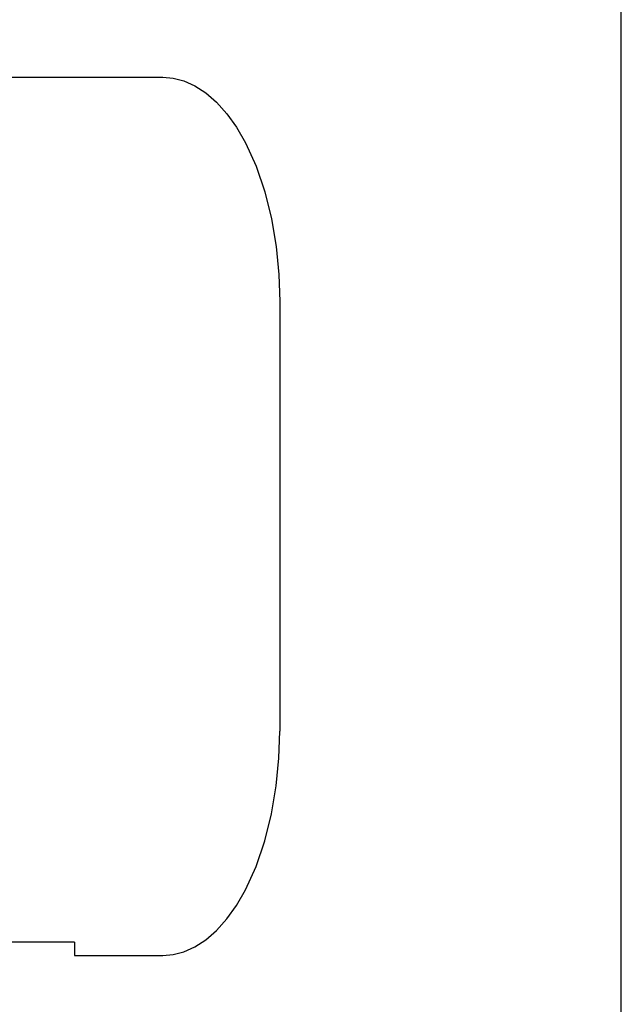
# Model space of a CAD drawing. Units: inches. Extents: x 0.7 to 16.5, y 1 to 10.2.
# Drawn here: x 10.7 to 11, y 6.9 to 7.4 of the extents above; entities that cross this region are included whole.
import ezdxf

# ---------------------------------------------------------------- set-up
doc = ezdxf.new("R2010")
doc.units = ezdxf.units.IN
doc.header["$MEASUREMENT"] = 0
doc.layers.add('FORMAT', color=7, linetype='Continuous')
doc.styles.add('SLDTEXTSTYLE0', font='TXT', dxfattribs={"width": 0.605})
doc.dimstyles.new('SLDDIMSTYLE0', dxfattribs={"dimtxt": 0.08, "dimasz": 0.13, "dimexe": 0, "dimexo": 0.0625, "dimgap": 0.02, "dimtad": 0, "dimtih": 1, "dimtoh": 1, "dimdec": 6, "dimlfac": 24, "dimrnd": 1e-09, "dimzin": 12, "dimdsep": 46, "dimlunit": 5, "dimtxsty": 'SLDTEXTSTYLE0', "dimsah": 1, "dimcen": 0.09, "dimadec": 0, "dimazin": 3, "dimtfac": 1, "dimtdec": 6, "dimtofl": 0, "dimtmove": 0, "dimatfit": 3, "dimfxl": 0, "dimfrac": 2, "dimtolj": 1, "dimtzin": 12, "dimarcsym": 0})

# ---------------------------------------------------------------- blocks, each defined once
blk = doc.blocks.new('_D_5')
at = {"layer": 'FORMAT'}
for p, q in [((6.58137, 6.4914), (6.58137, 7.81985)), ((10.98496, 5.82074), (10.98496, 7.81985)), ((6.58137, 7.69485), (8.10565, 7.69485)), ((8.27673, 7.69474), (8.24923, 7.69474)), ((8.24923, 7.69474), (8.24923, 7.57196)), ((8.52117, 7.69474), (8.54867, 7.69474)), ((8.54867, 7.69474), (8.54867, 7.57196)), ((10.98496, 7.69485), (8.69225, 7.69485)), ((8.24923, 7.57196), (8.27673, 7.57196)), ((8.54867, 7.57196), (8.52117, 7.57196))]:
    blk.add_line(p, q, dxfattribs=at)
for points in [[(6.58137, 7.69485), (6.71137, 7.67485), (6.71137, 7.71485)], [(10.98496, 7.69485), (10.85496, 7.71485), (10.85496, 7.67485)]]:
    blk.add_solid(points, dxfattribs=at)
at = {"layer": 'FORMAT', "char_height": 0.08, "attachment_point": 1, "style": 'SLDTEXTSTYLE0'}
for s, insert in [('105 11/16', (8.1545, 7.8162)), ('2684', (8.27673, 7.67508))]:
    blk.add_mtext(s, dxfattribs=dict(at, insert=insert))

msp = doc.modelspace()

# ---------------------------------------------------------------- linework, layer by layer
at = {"color": 7, "linetype": 'Continuous', "lineweight": 25}
for p, q in [((10.573533, 7.34612998), (10.74019967, 7.34612998)), ((10.80269967, 7.22646332), (10.80269967, 6.99704665)), ((10.69311633, 6.88450276), (10.573533, 6.88450276)), ((10.69311633, 6.88450276), (10.69311633, 6.87737998)), ((10.69311633, 6.87737998), (10.74019967, 6.87737998))]:
    msp.add_line(p, q, dxfattribs=at)
at = {"color": 7, "linetype": 'Continuous', "lineweight": 25, "flags": 128}
for points in [[(10.74019967, 7.34612998), (10.74581557, 7.34564592), (10.75157236, 7.34413219), (10.75739706, 7.34151073), (10.76320559, 7.33772798), (10.76890558, 7.3327613), (10.77440028, 7.32662378), (10.7795933, 7.31936692), (10.78439384, 7.31108043), (10.79004759, 7.29864993), (10.79471594, 7.28498531), (10.79831144, 7.27051198), (10.8008098, 7.25566823), (10.80224531, 7.24086646), (10.80269967, 7.22646332)], [(10.74019967, 6.87737998), (10.74581557, 6.87786405), (10.75157236, 6.87937778), (10.75739706, 6.88199924), (10.76320559, 6.88578198), (10.76890558, 6.89074866), (10.77440028, 6.89688619), (10.7795933, 6.90414305), (10.78439384, 6.91242954), (10.79004759, 6.92486004), (10.79471594, 6.93852466), (10.79831144, 6.95299798), (10.8008098, 6.96784173), (10.80224531, 6.98264351), (10.80269967, 6.99704665)]]:
    msp.add_lwpolyline(points, dxfattribs=at)

# ---------------------------------------------------------------- dimensions: what is measured, and where the dimension line sits
at = {"layer": 'FORMAT'}
dim = msp.add_linear_dim(base=(6.58137467, 7.69484821), p1=(10.984958, 5.77073997), p2=(6.58137467, 6.44140426), dimstyle='SLDDIMSTYLE0', dxfattribs=at)
dim.commit()
dim.dimension.update_dxf_attribs({"geometry": '_D_5', "text_midpoint": (8.39894931, 7.69484821), "dimtype": 160})

doc.saveas('drawing.dxf')
